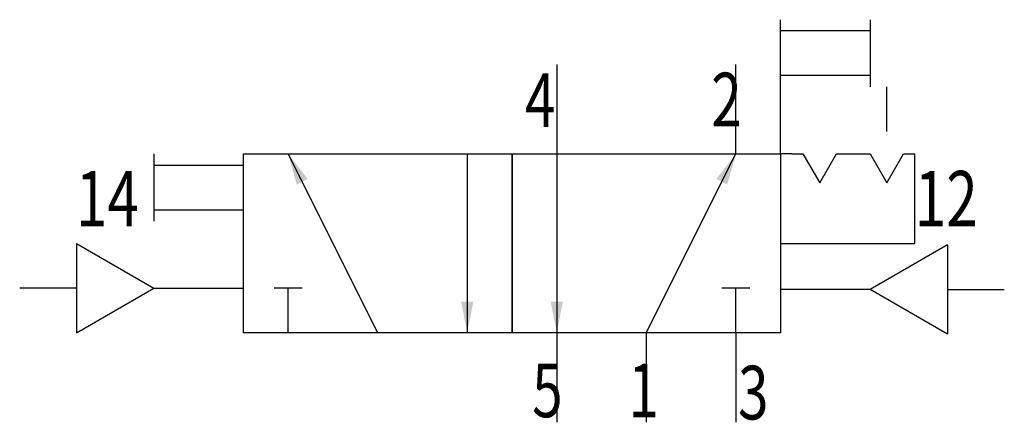
# Model space of a CAD drawing. Extents: x 0 to 44, y 0 to 18.
import ezdxf
from ezdxf.enums import TextEntityAlignment as Align

# ---------------------------------------------------------------- set-up
doc = ezdxf.new("R2010")
doc.units = 0
doc.layers.add('1', color=7, linetype='CONTINUOUS')

# ---------------------------------------------------------------- blocks, each defined once
blk = doc.blocks.new('LCBP1')
at = {"layer": '1'}
blk.add_line((0, -0.625), (0, 0.625), dxfattribs=at)
blk = doc.blocks.new('LCA1')
at = {"layer": '1', "color": 7}
blk.add_solid([(0, 0), (-1.4, -0.275), (-1.4, 0.275)], dxfattribs=at)
blk = doc.blocks.new('B157080_00995757')
at = {"layer": '1'}
for p, q in [((12, 5), (12, 9)), ((16, 9), (16, 6)), ((16, 8.5), (12, 8.5)), ((2, 7), (2, 3)), ((10, 3), (10, 7)), ((12, 3), (12, 7)), ((16, 6.5), (12, 6.5)), ((16.75, 4), (16.75, 6)), ((-16, 3), (-16, 0)), ((-12, -1), (-12, 3)), ((-6, -5), (-10, 3)), ((-2, 3), (-2, -5)), ((2, 3), (2, -5)), ((6, -5), (10, 3)), ((15, 3), (15.5, 3)), ((-16, 2.5), (-12, 2.5)), ((-16, 0.5), (-12, 0.5)), ((-19.464, -1), (-19.464, -5)), ((-19.464, -1), (-16, -3)), ((19.464, -1.061), (16, -3.061)), ((19.464, -1.061), (19.464, -5.061)), ((-19.464, -3), (-22, -3)), ((-19.464, -5), (-16, -3)), ((-16, -3), (-12, -3)), ((-10, -5), (-10, -3)), ((10, -5), (10, -3)), ((16, -3.061), (12, -3.061)), ((19.464, -5.061), (16, -3.061)), ((19.464, -3.061), (22, -3.061)), ((2, -5), (2, -9)), ((6, -5), (6, -9)), ((10, -5), (10, -9))]:
    blk.add_line(p, q, dxfattribs=at)
for points in [[(-12, 3), (0, 3), (0, -5), (-12, -5), (-12, 3)], [(0, 3), (12, 3), (12, -5), (0, -5), (0, 3)], [(12.5, 3), (12, 3), (12, -1), (18, -1), (18, 3), (18, 3)], [(12.5, 3), (13, 3), (13.75, 1.701), (14.5, 3), (15, 3)], [(15.5, 3), (16, 3), (16.75, 1.701), (17.5, 3), (18, 3)]]:
    blk.add_lwpolyline(points, dxfattribs=at)
for name, p, rotation in [('LCA1', (-10, 3), 116.565051177078), ('LCA1', (10, 3), 63.434948822922), ('LCBP1', (-10, -3), 90), ('LCBP1', (10, -3), 90), ('LCA1', (-2, -5), -90), ('LCA1', (2, -5), -90)]:
    blk.add_blockref(name, p, dxfattribs=dict(at, rotation=rotation))
at = {"layer": '1', "width": 0.75}
for s, p in [('4', (1.944, 4.2)), ('2', (10.265, 4.228)), ('5', (2.265, -8.772)), ('1', (6.565, -8.772))]:
    blk.add_text(s, height=2.4, dxfattribs=at).set_placement(p, align=Align.RIGHT)
blk.add_text('14', height=2.475, dxfattribs=at).set_placement((-16.675, 1), align=Align.MIDDLE_RIGHT)
blk.add_text('12', height=2.475, dxfattribs=at).set_placement((18, 1), align=Align.MIDDLE_LEFT)
blk.add_text('3', height=2.4, dxfattribs=at).set_placement((10.1, -8.872))

msp = doc.modelspace()

# ---------------------------------------------------------------- block references
at = {"layer": '1'}
msp.add_blockref('B157080_00995757', (22, 9), dxfattribs=at)

doc.saveas('drawing.dxf')
